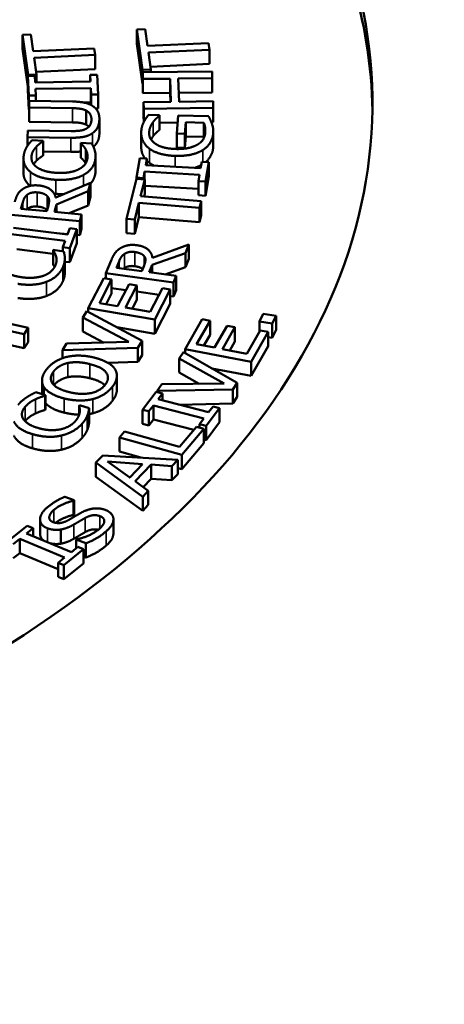
# Model space of a CAD drawing. Units: inches. Extents: x 0.6 to 87.4, y 0.6 to 67.4.
# Drawn here: x 79.5 to 80.1, y 61.1 to 62.5 of the extents above; entities that cross this region are included whole.
import ezdxf

# ---------------------------------------------------------------- set-up
doc = ezdxf.new("R2010")
doc.units = ezdxf.units.IN
doc.header["$LTSCALE"] = 4
doc.header["$MEASUREMENT"] = 0
doc.layers.add('Visible (ANSI)', color=7, linetype='Continuous', lineweight=50)
doc.layers.add('Visible Narrow (ANSI)', color=7, linetype='Continuous', lineweight=35)

msp = doc.modelspace()

# ---------------------------------------------------------------- linework, layer by layer
at = {"layer": 'Visible (ANSI)'}
for p, q in [((79.647, 62.5206), (79.6352, 62.5201)), ((79.6352, 62.5201), (79.6432, 62.4622)), ((79.6352, 62.4996), (79.6352, 62.5201)), ((79.6503, 62.4964), (79.647, 62.5206)), ((79.4823, 62.5131), (79.4705, 62.5126)), ((79.4705, 62.5126), (79.4786, 62.4547)), ((79.4705, 62.4921), (79.4705, 62.5126)), ((79.4857, 62.4889), (79.4823, 62.5131)), ((79.4781, 62.4381), (79.4705, 62.4921)), ((79.5736, 62.493), (79.4857, 62.4889)), ((79.5749, 62.4835), (79.5736, 62.493)), ((79.6432, 62.4418), (79.6352, 62.4996)), ((79.7382, 62.5005), (79.6503, 62.4964)), ((79.6517, 62.4869), (79.7395, 62.491)), ((79.7395, 62.491), (79.7382, 62.5005)), ((79.7395, 62.4705), (79.7395, 62.491)), ((79.487, 62.4794), (79.5749, 62.4835)), ((79.4904, 62.4552), (79.487, 62.4794)), ((79.5749, 62.4631), (79.5749, 62.4835)), ((79.655, 62.4627), (79.6517, 62.4869)), ((79.5749, 62.4631), (79.4899, 62.4591)), ((79.6432, 62.4622), (79.655, 62.4627)), ((79.6432, 62.4418), (79.6432, 62.4622)), ((79.7395, 62.4705), (79.6545, 62.4666)), ((79.655, 62.4586), (79.655, 62.4627)), ((79.4883, 62.4534), (79.4781, 62.4532)), ((79.4781, 62.4532), (79.4795, 62.4252)), ((79.4781, 62.4328), (79.4781, 62.4532)), ((79.4786, 62.4547), (79.4904, 62.4552)), ((79.4786, 62.4532), (79.4786, 62.4547)), ((79.4887, 62.4441), (79.4883, 62.4534)), ((79.4904, 62.4442), (79.4904, 62.4552)), ((79.578, 62.4549), (79.5678, 62.4547)), ((79.5678, 62.4547), (79.5683, 62.4455)), ((79.5678, 62.4455), (79.5678, 62.4547)), ((79.5794, 62.4268), (79.578, 62.4549)), ((79.7434, 62.4596), (79.6434, 62.4585)), ((79.6434, 62.4585), (79.6437, 62.4489)), ((79.6434, 62.438), (79.6434, 62.4585)), ((79.6437, 62.4489), (79.6829, 62.4493)), ((79.6437, 62.4285), (79.6437, 62.4489)), ((79.6829, 62.4493), (79.684, 62.4161)), ((79.6829, 62.4289), (79.6829, 62.4493)), ((79.6947, 62.4494), (79.7437, 62.45)), ((79.6958, 62.4162), (79.6947, 62.4494)), ((79.7437, 62.45), (79.7434, 62.4596)), ((79.7437, 62.4296), (79.7437, 62.45)), ((79.4795, 62.4048), (79.4781, 62.4328)), ((79.5683, 62.4455), (79.4887, 62.4441)), ((79.4892, 62.4346), (79.5688, 62.4359)), ((79.4897, 62.4253), (79.4892, 62.4346)), ((79.5688, 62.4359), (79.5692, 62.4267)), ((79.5688, 62.4155), (79.5688, 62.4359)), ((79.6434, 62.4418), (79.6432, 62.4418)), ((79.6437, 62.4285), (79.6434, 62.438)), ((79.4795, 62.4252), (79.4897, 62.4253)), ((79.4795, 62.4048), (79.4795, 62.4252)), ((79.4897, 62.4173), (79.4897, 62.4253)), ((79.5692, 62.4267), (79.5794, 62.4268)), ((79.5692, 62.4114), (79.5692, 62.4267)), ((79.5794, 62.4064), (79.5794, 62.4268)), ((79.6829, 62.4289), (79.6437, 62.4285)), ((79.6833, 62.4161), (79.6829, 62.4289)), ((79.7437, 62.4296), (79.6954, 62.429)), ((79.4797, 62.4048), (79.4795, 62.4048)), ((79.4801, 62.4174), (79.4797, 62.4078)), ((79.4797, 62.4078), (79.5424, 62.4069)), ((79.4797, 62.3874), (79.4797, 62.4078)), ((79.5425, 62.4165), (79.4801, 62.4174)), ((79.5688, 62.4155), (79.5572, 62.4153)), ((79.569, 62.4115), (79.5688, 62.4155)), ((79.5794, 62.4064), (79.5757, 62.4064)), ((79.684, 62.4161), (79.6448, 62.4157)), ((79.6448, 62.4157), (79.6451, 62.4061)), ((79.6448, 62.3952), (79.6448, 62.4157)), ((79.6451, 62.4061), (79.7451, 62.4072)), ((79.6451, 62.3872), (79.6451, 62.4061)), ((79.7448, 62.4168), (79.6958, 62.4162)), ((79.7451, 62.4072), (79.7448, 62.4168)), ((79.7451, 62.3868), (79.7451, 62.4072)), ((79.5621, 62.3831), (79.5621, 62.4035)), ((79.581, 62.371), (79.581, 62.3914)), ((79.6451, 62.3871), (79.6448, 62.3952)), ((79.6678, 62.3969), (79.6518, 62.3973)), ((79.6678, 62.3765), (79.6678, 62.3969)), ((79.6678, 62.3961), (79.6678, 62.3969)), ((79.6678, 62.3757), (79.6678, 62.3961)), ((79.6947, 62.3965), (79.6926, 62.3704)), ((79.7383, 62.3953), (79.6947, 62.3965)), ((79.5424, 62.3865), (79.4797, 62.3874)), ((79.6938, 62.3862), (79.6678, 62.3859)), ((79.6678, 62.3765), (79.6678, 62.3757)), ((79.7042, 62.3701), (79.7056, 62.3867)), ((79.7056, 62.3867), (79.7314, 62.386)), ((79.7056, 62.3663), (79.7056, 62.3867)), ((79.7314, 62.3656), (79.7314, 62.386)), ((79.7451, 62.3868), (79.7423, 62.3867)), ((79.4782, 62.3749), (79.4777, 62.3653)), ((79.4777, 62.3653), (79.5401, 62.3644)), ((79.4777, 62.3531), (79.4777, 62.3653)), ((79.5405, 62.374), (79.4782, 62.3749)), ((79.6413, 62.3511), (79.6413, 62.3715)), ((79.6926, 62.3704), (79.7042, 62.3701)), ((79.6926, 62.3499), (79.6926, 62.3704)), ((79.7042, 62.3496), (79.7042, 62.3701)), ((79.7056, 62.3663), (79.7042, 62.3496)), ((79.7314, 62.3656), (79.7056, 62.3663)), ((79.7451, 62.3537), (79.7451, 62.3741)), ((79.5, 62.3599), (79.484, 62.3607)), ((79.4999, 62.3591), (79.5, 62.3599)), ((79.4999, 62.3387), (79.4999, 62.3591)), ((79.5, 62.3395), (79.5, 62.3599)), ((79.5544, 62.3569), (79.5543, 62.3562)), ((79.5543, 62.3358), (79.5543, 62.3562)), ((79.5702, 62.3561), (79.5544, 62.3569)), ((79.7042, 62.3496), (79.6926, 62.3499)), ((79.4717, 62.3141), (79.4717, 62.3345)), ((79.5, 62.3395), (79.4999, 62.3387)), ((79.5401, 62.344), (79.5, 62.3446)), ((79.5756, 62.3182), (79.5756, 62.3386)), ((79.6391, 62.3349), (79.6344, 62.307)), ((79.6493, 62.3343), (79.6391, 62.3349)), ((79.6477, 62.3251), (79.6493, 62.3343)), ((79.6493, 62.325), (79.6493, 62.3343)), ((79.7269, 62.3207), (79.6477, 62.3251)), ((79.7285, 62.3299), (79.7269, 62.3207)), ((79.7386, 62.3293), (79.7285, 62.3299)), ((79.734, 62.3014), (79.7386, 62.3293)), ((79.7386, 62.3089), (79.7386, 62.3293)), ((79.6346, 62.3051), (79.6203, 62.2476)), ((79.6344, 62.307), (79.6446, 62.3064)), ((79.6344, 62.3042), (79.6344, 62.307)), ((79.6463, 62.3041), (79.6346, 62.3051)), ((79.6446, 62.3064), (79.6461, 62.3156)), ((79.6446, 62.3043), (79.6446, 62.3064)), ((79.6461, 62.3156), (79.7253, 62.3111)), ((79.6461, 62.3041), (79.6461, 62.3156)), ((79.7253, 62.3111), (79.7238, 62.302)), ((79.7386, 62.3089), (79.734, 62.281)), ((79.5681, 62.2996), (79.5181, 62.2782)), ((79.5647, 62.2873), (79.5681, 62.2996)), ((79.5681, 62.2792), (79.5681, 62.2996)), ((79.6404, 62.2801), (79.6463, 62.3041)), ((79.6463, 62.2837), (79.6463, 62.3041)), ((79.7238, 62.2908), (79.6463, 62.2951)), ((79.7238, 62.302), (79.734, 62.3014)), ((79.7238, 62.2816), (79.7238, 62.302)), ((79.734, 62.281), (79.734, 62.3014)), ((79.5192, 62.2684), (79.5647, 62.2873)), ((79.5647, 62.2669), (79.5647, 62.2873)), ((79.5681, 62.2792), (79.5647, 62.2669)), ((79.7276, 62.2729), (79.6404, 62.2801)), ((79.6463, 62.2837), (79.6454, 62.2797)), ((79.734, 62.281), (79.7238, 62.2816)), ((79.4681, 62.262), (79.4707, 62.2714)), ((79.5076, 62.2669), (79.5052, 62.2586)), ((79.5162, 62.2576), (79.5192, 62.2684)), ((79.5192, 62.2573), (79.5192, 62.2684)), ((79.5647, 62.2669), (79.5375, 62.2556)), ((79.632, 62.2466), (79.638, 62.2706)), ((79.638, 62.2502), (79.638, 62.2706)), ((79.638, 62.2706), (79.7253, 62.2634)), ((79.7253, 62.2634), (79.7276, 62.2729)), ((79.7253, 62.243), (79.7253, 62.2634)), ((79.7276, 62.2525), (79.7276, 62.2729)), ((79.4541, 62.2536), (79.5529, 62.2445)), ((79.5052, 62.2586), (79.4681, 62.262)), ((79.5555, 62.2539), (79.5162, 62.2576)), ((79.5529, 62.2445), (79.5555, 62.2539)), ((79.5555, 62.2335), (79.5555, 62.2539)), ((79.638, 62.2502), (79.632, 62.2262)), ((79.7253, 62.243), (79.638, 62.2502)), ((79.7276, 62.2525), (79.7253, 62.243)), ((79.5353, 62.2251), (79.4575, 62.2348)), ((79.5387, 62.2342), (79.5353, 62.2251)), ((79.5487, 62.2329), (79.5387, 62.2342)), ((79.5529, 62.224), (79.5529, 62.2445)), ((79.6203, 62.2476), (79.632, 62.2466)), ((79.6203, 62.2272), (79.6203, 62.2476)), ((79.632, 62.2262), (79.632, 62.2466)), ((79.4541, 62.2254), (79.5319, 62.2158)), ((79.5355, 62.2256), (79.5192, 62.2272)), ((79.5385, 62.2055), (79.5487, 62.2329)), ((79.5487, 62.2125), (79.5487, 62.2329)), ((79.5529, 62.224), (79.5487, 62.2244)), ((79.5555, 62.2335), (79.5529, 62.224)), ((79.632, 62.2262), (79.6203, 62.2272)), ((79.5319, 62.2158), (79.5285, 62.2068)), ((79.5285, 62.2068), (79.5385, 62.2055)), ((79.5285, 62.2007), (79.5285, 62.2068)), ((79.5487, 62.2125), (79.5385, 62.1851)), ((79.5385, 62.1851), (79.5385, 62.2055)), ((79.71, 62.2105), (79.6574, 62.1913)), ((79.7051, 62.1984), (79.71, 62.2105)), ((79.71, 62.1901), (79.71, 62.2105)), ((79.5144, 62.1975), (79.462, 62.204)), ((79.5147, 62.2029), (79.5144, 62.2022)), ((79.5144, 62.1818), (79.5144, 62.2022)), ((79.53, 62.2005), (79.5147, 62.2029)), ((79.5312, 62.1711), (79.5312, 62.1916)), ((79.6572, 62.1814), (79.7051, 62.1984)), ((79.7051, 62.178), (79.7051, 62.1984)), ((79.5312, 62.17), (79.5312, 62.1904)), ((79.5385, 62.1851), (79.5312, 62.186)), ((79.5979, 62.1875), (79.5905, 62.1694)), ((79.6055, 62.1772), (79.6093, 62.1864)), ((79.6421, 62.1722), (79.6055, 62.1772)), ((79.6454, 62.1804), (79.6421, 62.1722)), ((79.6529, 62.1707), (79.6572, 62.1814)), ((79.6572, 62.1701), (79.6572, 62.1814)), ((79.7051, 62.178), (79.6759, 62.1676)), ((79.71, 62.1901), (79.7051, 62.178)), ((79.5905, 62.1694), (79.6878, 62.1561)), ((79.5905, 62.1619), (79.5905, 62.1694)), ((79.6916, 62.1654), (79.6529, 62.1707)), ((79.6878, 62.1561), (79.6916, 62.1654)), ((79.6916, 62.145), (79.6916, 62.1654)), ((79.5873, 62.1624), (79.565, 62.1191)), ((79.5811, 62.1264), (79.5986, 62.1605)), ((79.5986, 62.1605), (79.5873, 62.1624)), ((79.5986, 62.14), (79.5986, 62.1605)), ((79.6237, 62.1536), (79.6073, 62.1219)), ((79.6187, 62.1199), (79.635, 62.1517)), ((79.635, 62.1517), (79.6237, 62.1536)), ((79.635, 62.1313), (79.635, 62.1517)), ((79.6878, 62.1357), (79.6878, 62.1561)), ((79.5986, 62.14), (79.5907, 62.1247)), ((79.6193, 62.145), (79.5986, 62.1479)), ((79.667, 62.1385), (79.635, 62.1429)), ((79.6718, 62.1479), (79.6542, 62.1138)), ((79.6608, 62.1027), (79.6831, 62.1459)), ((79.6831, 62.1459), (79.6718, 62.1479)), ((79.6831, 62.1255), (79.6831, 62.1459)), ((79.6878, 62.1357), (79.6831, 62.1363)), ((79.6916, 62.145), (79.6878, 62.1357)), ((79.6073, 62.1219), (79.5811, 62.1264)), ((79.635, 62.1313), (79.6283, 62.1183)), ((79.6831, 62.1255), (79.6608, 62.0823)), ((79.563, 62.1149), (79.5573, 62.1057)), ((79.6425, 62.072), (79.563, 62.1149)), ((79.565, 62.1138), (79.565, 62.1191)), ((79.565, 62.1191), (79.6608, 62.1027)), ((79.6542, 62.1138), (79.6187, 62.1199)), ((79.8171, 62.1111), (79.8115, 62.1)), ((79.8355, 62.1081), (79.8171, 62.1111)), ((79.8299, 62.097), (79.8355, 62.1081)), ((79.8355, 62.0877), (79.8355, 62.1081)), ((79.4786, 62.0907), (79.4372, 62.0997)), ((79.5573, 62.1057), (79.6236, 62.0707)), ((79.5573, 62.0853), (79.5573, 62.1057)), ((79.6608, 62.0823), (79.6608, 62.1027)), ((79.7292, 62.1032), (79.7045, 62.0603)), ((79.721, 62.0673), (79.7404, 62.101)), ((79.7404, 62.101), (79.7292, 62.1032)), ((79.7404, 62.0806), (79.7404, 62.101)), ((79.7651, 62.0937), (79.747, 62.0623)), ((79.7763, 62.0916), (79.7651, 62.0937)), ((79.8115, 62.1), (79.8299, 62.097)), ((79.8115, 62.0848), (79.8115, 62.1)), ((79.8299, 62.0766), (79.8299, 62.097)), ((79.4327, 62.0905), (79.4728, 62.0817)), ((79.4728, 62.0817), (79.4786, 62.0907)), ((79.4728, 62.0613), (79.4728, 62.0817)), ((79.4786, 62.0703), (79.4786, 62.0907)), ((79.5869, 62.0697), (79.5573, 62.0853)), ((79.6608, 62.0823), (79.606, 62.0917)), ((79.7404, 62.0806), (79.7316, 62.0653)), ((79.7582, 62.0601), (79.7763, 62.0916)), ((79.7763, 62.0712), (79.7763, 62.0916)), ((79.8128, 62.0871), (79.7934, 62.0534)), ((79.7994, 62.0421), (79.8241, 62.085)), ((79.8241, 62.085), (79.8128, 62.0871)), ((79.8241, 62.0646), (79.8241, 62.085)), ((79.8355, 62.0877), (79.8299, 62.0766)), ((79.4728, 62.0613), (79.4327, 62.0701)), ((79.4786, 62.0703), (79.4728, 62.0613)), ((79.5339, 62.0682), (79.5278, 62.0585)), ((79.6236, 62.0707), (79.5339, 62.0682)), ((79.6365, 62.0622), (79.6425, 62.072)), ((79.6425, 62.0516), (79.6425, 62.072)), ((79.747, 62.0623), (79.721, 62.0673)), ((79.7763, 62.0712), (79.7688, 62.0581)), ((79.8241, 62.0646), (79.7994, 62.0217)), ((79.8299, 62.0766), (79.8241, 62.0775)), ((79.5278, 62.0585), (79.6365, 62.0622)), ((79.5278, 62.0471), (79.5278, 62.0585)), ((79.6365, 62.0418), (79.6365, 62.0622)), ((79.6425, 62.0516), (79.6365, 62.0418)), ((79.7021, 62.0559), (79.696, 62.0467)), ((79.7796, 62.0117), (79.7021, 62.0559)), ((79.7045, 62.0545), (79.7045, 62.0603)), ((79.7045, 62.0603), (79.7994, 62.0421)), ((79.7934, 62.0534), (79.7582, 62.0601)), ((79.6365, 62.0418), (79.5936, 62.0403)), ((79.696, 62.0467), (79.7607, 62.0107)), ((79.696, 62.0263), (79.696, 62.0467)), ((79.7994, 62.0217), (79.7994, 62.0421)), ((79.6062, 62.0016), (79.6062, 62.022)), ((79.7248, 62.0103), (79.696, 62.0263)), ((79.7994, 62.0217), (79.7431, 62.0325)), ((79.4984, 61.9953), (79.4984, 62.0149)), ((79.6708, 62.0096), (79.6644, 62)), ((79.7607, 62.0107), (79.6708, 62.0096)), ((79.7731, 62.0021), (79.7796, 62.0117)), ((79.7796, 61.9913), (79.7796, 62.0117)), ((79.5036, 61.9938), (79.4893, 61.998)), ((79.5009, 61.9946), (79.5009, 62.006)), ((79.503, 61.9931), (79.5036, 61.9938)), ((79.503, 61.9727), (79.503, 61.9931)), ((79.5036, 61.9734), (79.5036, 61.9938)), ((79.6627, 61.9987), (79.6431, 61.973)), ((79.6721, 61.9963), (79.6627, 61.9987)), ((79.6644, 62), (79.7731, 62.0021)), ((79.6644, 61.9983), (79.6644, 62)), ((79.6656, 61.9879), (79.6721, 61.9963)), ((79.6721, 61.9862), (79.6721, 61.9963)), ((79.7731, 61.9817), (79.7731, 62.0021)), ((79.5522, 61.9794), (79.5517, 61.9787)), ((79.5517, 61.9651), (79.5517, 61.9787)), ((79.5664, 61.9752), (79.5522, 61.9794)), ((79.6524, 61.9707), (79.6589, 61.9791)), ((79.6589, 61.9791), (79.7317, 61.9605)), ((79.6589, 61.9587), (79.6589, 61.9791)), ((79.7384, 61.9693), (79.6656, 61.9879)), ((79.7731, 61.9817), (79.6956, 61.9802)), ((79.7796, 61.9913), (79.7731, 61.9817)), ((79.5036, 61.9734), (79.503, 61.9727)), ((79.5639, 61.9448), (79.5639, 61.9652)), ((79.5664, 61.9548), (79.5664, 61.9752)), ((79.6431, 61.973), (79.6524, 61.9707)), ((79.6431, 61.9526), (79.6431, 61.973)), ((79.6524, 61.9503), (79.6524, 61.9707)), ((79.7346, 61.9497), (79.7542, 61.9754)), ((79.7448, 61.9777), (79.7384, 61.9693)), ((79.7542, 61.9754), (79.7448, 61.9777)), ((79.7542, 61.9549), (79.7542, 61.9754)), ((79.6524, 61.9503), (79.6431, 61.9526)), ((79.6589, 61.9587), (79.6524, 61.9503)), ((79.717, 61.9439), (79.6589, 61.9587)), ((79.7317, 61.9605), (79.7252, 61.9521)), ((79.7252, 61.9521), (79.7346, 61.9497)), ((79.7252, 61.9471), (79.7252, 61.9521)), ((79.7542, 61.9549), (79.7346, 61.9293)), ((79.6171, 61.9417), (79.6098, 61.9331)), ((79.6963, 61.9194), (79.6171, 61.9417)), ((79.7208, 61.9484), (79.6963, 61.9194)), ((79.6996, 61.9078), (79.7314, 61.9454)), ((79.7314, 61.9454), (79.7208, 61.9484)), ((79.7314, 61.9249), (79.7314, 61.9454)), ((79.7346, 61.9293), (79.7346, 61.9497)), ((79.6098, 61.9331), (79.6996, 61.9078)), ((79.6098, 61.9127), (79.6098, 61.9331)), ((79.7314, 61.9249), (79.6996, 61.8874)), ((79.7346, 61.9293), (79.7314, 61.9301)), ((79.6407, 61.904), (79.6098, 61.9127)), ((79.586, 61.9073), (79.5761, 61.897)), ((79.5761, 61.8766), (79.5761, 61.897)), ((79.5761, 61.897), (79.6434, 61.8478)), ((79.6939, 61.9007), (79.586, 61.9073)), ((79.6248, 61.8753), (79.5927, 61.8982)), ((79.5927, 61.8982), (79.6433, 61.8948)), ((79.6433, 61.8948), (79.6248, 61.8753)), ((79.6325, 61.8699), (79.6555, 61.8939)), ((79.6555, 61.8939), (79.6854, 61.8919)), ((79.6555, 61.8735), (79.6555, 61.8939)), ((79.6854, 61.8919), (79.6939, 61.9007)), ((79.6939, 61.8803), (79.6939, 61.9007)), ((79.6996, 61.8874), (79.6996, 61.9078)), ((79.6854, 61.8715), (79.6854, 61.8919)), ((79.6939, 61.8803), (79.6854, 61.8715)), ((79.6996, 61.8874), (79.6939, 61.889)), ((79.6434, 61.8274), (79.5761, 61.8766)), ((79.625, 61.8756), (79.6244, 61.8756)), ((79.6515, 61.8563), (79.6325, 61.8699)), ((79.6555, 61.8735), (79.6441, 61.8616)), ((79.6854, 61.8715), (79.6555, 61.8735)), ((79.6434, 61.8478), (79.6515, 61.8563)), ((79.6515, 61.8359), (79.6515, 61.8563)), ((79.5445, 61.8426), (79.5313, 61.8476)), ((79.5438, 61.842), (79.5445, 61.8426)), ((79.5438, 61.8215), (79.5438, 61.842)), ((79.5445, 61.8222), (79.5445, 61.8426)), ((79.6434, 61.8274), (79.6434, 61.8478)), ((79.6515, 61.8359), (79.6434, 61.8274)), ((79.4956, 61.7948), (79.4956, 61.8152)), ((79.5445, 61.8222), (79.5438, 61.8215)), ((79.6012, 61.7949), (79.6012, 61.8154)), ((79.4772, 61.8058), (79.4488, 61.7831)), ((79.4762, 61.7949), (79.4855, 61.8024)), ((79.5407, 61.7681), (79.4762, 61.7949)), ((79.4855, 61.8024), (79.4772, 61.8058)), ((79.4855, 61.791), (79.4855, 61.8024)), ((79.5257, 61.7802), (79.5257, 61.8006)), ((79.4571, 61.7797), (79.4664, 61.7871)), ((79.4664, 61.7871), (79.531, 61.7603)), ((79.4664, 61.7667), (79.4664, 61.7871)), ((79.5484, 61.7865), (79.5478, 61.786)), ((79.5478, 61.786), (79.5617, 61.7807)), ((79.5478, 61.7737), (79.5478, 61.786)), ((79.5617, 61.7602), (79.5617, 61.7807)), ((79.4664, 61.7667), (79.4571, 61.7593)), ((79.5217, 61.7437), (79.4664, 61.7667)), ((79.53, 61.7494), (79.5583, 61.7721)), ((79.55, 61.7755), (79.5407, 61.7681)), ((79.5583, 61.7721), (79.55, 61.7755)), ((79.5583, 61.7517), (79.5583, 61.7721)), ((79.531, 61.7603), (79.5217, 61.7528)), ((79.5217, 61.7528), (79.53, 61.7494)), ((79.5217, 61.7324), (79.5217, 61.7528)), ((79.5617, 61.7602), (79.5583, 61.7615)), ((79.5583, 61.7517), (79.53, 61.7289)), ((79.53, 61.7289), (79.53, 61.7494)), ((79.53, 61.7289), (79.5217, 61.7324))]:
    msp.add_line(p, q, dxfattribs=at)
for centre, major_axis, start_param, end_param in [((77.9743, 61.924), (4.375, 0), 2.32425, 6.73499), ((77.9743, 62.4139), (2, 0), 4.537856, 6.457718), ((77.9743, 62.3935), (2, 0), 0.008839, 0.174533), ((77.9743, 61.924), (-4.1248, 0), 6.132468, 8.572902), ((77.9743, 61.924), (-4.0993, 0), 0, 2.266487)]:
    msp.add_ellipse(centre, major_axis=major_axis, ratio=0.57735, start_param=start_param, end_param=end_param, dxfattribs=at)
for points in [[(79.5424, 62.4069), (79.5491, 62.4068), (79.5583, 62.4053), (79.5621, 62.4035)], [(79.5726, 62.4091), (79.5677, 62.413), (79.5529, 62.4163), (79.5425, 62.4165)], [(79.581, 62.3898), (79.5813, 62.3964), (79.5772, 62.4057), (79.5726, 62.4091)], [(79.5696, 62.3899), (79.5694, 62.3852), (79.565, 62.3786), (79.5609, 62.3767)], [(79.5621, 62.4035), (79.566, 62.4015), (79.5698, 62.3945), (79.5696, 62.3899)], [(79.5709, 62.3708), (79.5756, 62.374), (79.5807, 62.3835), (79.581, 62.3898)], [(79.6518, 62.3973), (79.6504, 62.3956), (79.6463, 62.3897), (79.6452, 62.3873)], [(79.6586, 62.3872), (79.6612, 62.3906), (79.6655, 62.3944), (79.6678, 62.3961)], [(79.7431, 62.3845), (79.7423, 62.3872), (79.7393, 62.3935), (79.7383, 62.3953)], [(79.5609, 62.3767), (79.557, 62.375), (79.5475, 62.3739), (79.5405, 62.374)], [(79.5621, 62.3831), (79.5583, 62.3849), (79.5491, 62.3864), (79.5424, 62.3865)], [(79.5659, 62.3803), (79.5643, 62.3819), (79.5621, 62.3831)], [(79.6452, 62.3873), (79.6436, 62.3843), (79.6416, 62.3776), (79.6414, 62.374)], [(79.6528, 62.3725), (79.6531, 62.3769), (79.6564, 62.3843), (79.6586, 62.3872)], [(79.6678, 62.3757), (79.6655, 62.374), (79.6612, 62.3702), (79.6586, 62.3668)], [(79.7314, 62.386), (79.7328, 62.3832), (79.7338, 62.3751), (79.7334, 62.3711)], [(79.745, 62.3711), (79.7453, 62.3752), (79.7443, 62.381), (79.7431, 62.3845)], [(79.5401, 62.3644), (79.5508, 62.3642), (79.5655, 62.3671), (79.5709, 62.3708)], [(79.581, 62.371), (79.581, 62.3702), (79.581, 62.3694)], [(79.6414, 62.374), (79.6407, 62.3664), (79.6468, 62.3533), (79.653, 62.3487)], [(79.6906, 62.3482), (79.6726, 62.3487), (79.6519, 62.3621), (79.6528, 62.3725)], [(79.6586, 62.3668), (79.6569, 62.3646), (79.6555, 62.3618)], [(79.7334, 62.3711), (79.733, 62.3656), (79.7269, 62.3569), (79.7214, 62.354)], [(79.7299, 62.3466), (79.7369, 62.351), (79.7444, 62.3635), (79.745, 62.3711)], [(79.7318, 62.3646), (79.7316, 62.3651), (79.7314, 62.3656)], [(79.4767, 62.3515), (79.4751, 62.3489), (79.4726, 62.3426), (79.4721, 62.339)], [(79.484, 62.3607), (79.4819, 62.3585), (79.4781, 62.3538), (79.4767, 62.3515)], [(79.4833, 62.3383), (79.484, 62.3426), (79.4877, 62.3488), (79.4903, 62.3515)], [(79.4903, 62.3515), (79.4929, 62.3542), (79.4981, 62.358), (79.4999, 62.3591)], [(79.5543, 62.3562), (79.5556, 62.355), (79.5594, 62.3509), (79.561, 62.3482)], [(79.561, 62.3482), (79.5627, 62.3453), (79.5644, 62.3381), (79.5637, 62.334)], [(79.5743, 62.3462), (79.5735, 62.3493), (79.5714, 62.3536), (79.5702, 62.3561)], [(79.653, 62.3487), (79.6595, 62.344), (79.6782, 62.3386), (79.6903, 62.3382)], [(79.7214, 62.354), (79.716, 62.351), (79.7007, 62.3479), (79.6906, 62.3482)], [(79.7451, 62.3537), (79.7451, 62.3523), (79.745, 62.3507)], [(79.4721, 62.339), (79.4709, 62.3317), (79.476, 62.3196), (79.482, 62.3149)], [(79.491, 62.3219), (79.4865, 62.3252), (79.4826, 62.3337), (79.4833, 62.3383)], [(79.4999, 62.3387), (79.4981, 62.3375), (79.4929, 62.3338), (79.4903, 62.3311)], [(79.5543, 62.3446), (79.5481, 62.3438), (79.5401, 62.344)], [(79.5637, 62.334), (79.563, 62.3294), (79.5566, 62.3216), (79.5512, 62.3189)], [(79.561, 62.3278), (79.5594, 62.3305), (79.5556, 62.3346), (79.5543, 62.3358)], [(79.5583, 62.3109), (79.5656, 62.3148), (79.574, 62.3262), (79.5752, 62.3333)], [(79.5752, 62.3333), (79.5758, 62.3376), (79.5753, 62.343), (79.5743, 62.3462)], [(79.6903, 62.3382), (79.703, 62.3379), (79.7229, 62.3422), (79.7299, 62.3466)], [(79.4903, 62.3311), (79.4881, 62.3288), (79.4865, 62.3263)], [(79.5201, 62.3138), (79.5105, 62.3143), (79.4956, 62.3186), (79.491, 62.3219)], [(79.5512, 62.3189), (79.5457, 62.3161), (79.5303, 62.3133), (79.5201, 62.3138)], [(79.5612, 62.3275), (79.5611, 62.3276), (79.561, 62.3278)], [(79.653, 62.3283), (79.651, 62.3298), (79.6493, 62.3315)], [(79.6594, 62.3245), (79.6559, 62.3262), (79.653, 62.3283)], [(79.7276, 62.3249), (79.7236, 62.3227), (79.7186, 62.3212)], [(79.482, 62.3149), (79.4881, 62.3101), (79.506, 62.3046), (79.5185, 62.3039)], [(79.5185, 62.3039), (79.531, 62.3032), (79.5512, 62.3069), (79.5583, 62.3109)], [(79.5756, 62.3182), (79.5756, 62.3159), (79.5752, 62.3129)], [(79.4933, 62.2957), (79.4855, 62.2964), (79.4738, 62.293), (79.4694, 62.2896)], [(79.5181, 62.2782), (79.5165, 62.2854), (79.5041, 62.2947), (79.4933, 62.2957)], [(79.4694, 62.2896), (79.465, 62.2862), (79.4609, 62.2781), (79.4592, 62.272)], [(79.4707, 62.2714), (79.4718, 62.2754), (79.4748, 62.2806), (79.4772, 62.2824)], [(79.4772, 62.2824), (79.48, 62.2845), (79.4873, 62.2861), (79.4916, 62.2857)], [(79.4916, 62.2857), (79.4967, 62.2853), (79.5038, 62.2826), (79.506, 62.2803)], [(79.506, 62.2803), (79.5085, 62.2777), (79.5087, 62.271), (79.5076, 62.2669)], [(79.5185, 62.2835), (79.5172, 62.2836), (79.5161, 62.2836)], [(79.5303, 62.2834), (79.5247, 62.2832), (79.5185, 62.2835)], [(79.4916, 62.2653), (79.4873, 62.2657), (79.48, 62.2641), (79.4772, 62.262)], [(79.4772, 62.262), (79.4767, 62.2616), (79.4763, 62.2612)], [(79.6349, 62.2097), (79.6272, 62.2108), (79.6151, 62.2079), (79.6103, 62.2047)], [(79.6574, 62.1913), (79.6567, 62.1985), (79.6455, 62.2083), (79.6349, 62.2097)], [(79.5144, 62.2022), (79.5154, 62.2009), (79.5178, 62.1965), (79.5187, 62.1936)], [(79.5187, 62.1936), (79.5195, 62.1906), (79.519, 62.1834), (79.5171, 62.1794)], [(79.5312, 62.1904), (79.5313, 62.1935), (79.5304, 62.198), (79.53, 62.2005)], [(79.6103, 62.2047), (79.6055, 62.2014), (79.6003, 62.1935), (79.5979, 62.1875)], [(79.6093, 62.1864), (79.6109, 62.1904), (79.6145, 62.1955), (79.6172, 62.1972)], [(79.6172, 62.1972), (79.6202, 62.1992), (79.6277, 62.2005), (79.6319, 62.1999)], [(79.6319, 62.1999), (79.637, 62.1992), (79.6437, 62.1962), (79.6456, 62.1938)], [(79.6456, 62.1938), (79.6477, 62.1911), (79.6471, 62.1845), (79.6454, 62.1804)], [(79.5171, 62.1794), (79.515, 62.1749), (79.5065, 62.1678), (79.5004, 62.1657)], [(79.505, 62.1571), (79.5133, 62.1603), (79.525, 62.1707), (79.5282, 62.1776)], [(79.5166, 62.1783), (79.5154, 62.1805), (79.5144, 62.1818)], [(79.5282, 62.1776), (79.5301, 62.1817), (79.5312, 62.1871), (79.5312, 62.1904)], [(79.6319, 62.1795), (79.6277, 62.1801), (79.6202, 62.1788), (79.6172, 62.1768)], [(79.4682, 62.1638), (79.4589, 62.1652), (79.4455, 62.1708), (79.4419, 62.1746)], [(79.5004, 62.1657), (79.4941, 62.1635), (79.4781, 62.1622), (79.4682, 62.1638)], [(79.5312, 62.17), (79.5312, 62.1667), (79.5301, 62.1613), (79.5282, 62.1572)], [(79.5312, 62.1711), (79.5312, 62.1706), (79.5312, 62.17)], [(79.6172, 62.1768), (79.6164, 62.1763), (79.6158, 62.1758)], [(79.4637, 62.1541), (79.4759, 62.1522), (79.4968, 62.1539), (79.505, 62.1571)], [(79.5282, 62.1572), (79.525, 62.1503), (79.5133, 62.1399), (79.505, 62.1367)], [(79.505, 62.1367), (79.4968, 62.1335), (79.4759, 62.1318), (79.4637, 62.1337)], [(79.5743, 62.0478), (79.5629, 62.0506), (79.5419, 62.051), (79.533, 62.0487)], [(79.533, 62.0487), (79.5243, 62.0464), (79.5096, 62.0372), (79.5045, 62.0304)], [(79.5151, 62.0279), (79.5186, 62.0325), (79.5289, 62.0387), (79.5357, 62.0402)], [(79.5357, 62.0402), (79.5422, 62.0416), (79.5584, 62.0409), (79.5675, 62.0386)], [(79.5675, 62.0386), (79.5855, 62.0341), (79.5965, 62.0184), (79.5896, 62.0092)], [(79.6037, 62.031), (79.6005, 62.0364), (79.5855, 62.045), (79.5743, 62.0478)], [(79.5045, 62.0304), (79.4995, 62.0238), (79.4977, 62.0114), (79.5009, 62.006)], [(79.5135, 62.0107), (79.5107, 62.0148), (79.5115, 62.0231), (79.5151, 62.0279)], [(79.6001, 62.0065), (79.605, 62.013), (79.607, 62.0253), (79.6037, 62.031)], [(79.5372, 61.9984), (79.5283, 62.0006), (79.5162, 62.0069), (79.5135, 62.0107)], [(79.5675, 62.0182), (79.5584, 62.0205), (79.5422, 62.0212), (79.5357, 62.0198)], [(79.5896, 62.0092), (79.5827, 62), (79.5553, 61.9939), (79.5372, 61.9984)], [(79.5889, 62.0083), (79.5826, 62.0144), (79.5675, 62.0182)], [(79.4893, 61.998), (79.4859, 61.9963), (79.4794, 61.9928), (79.4766, 61.991)], [(79.4892, 61.9881), (79.4934, 61.9901), (79.5006, 61.9924), (79.503, 61.9931)], [(79.5009, 62.006), (79.5044, 62.0006), (79.5188, 61.9921), (79.5303, 61.9892)], [(79.5716, 61.9883), (79.5806, 61.9906), (79.5951, 61.9998), (79.6001, 62.0065)], [(79.4766, 61.991), (79.4734, 61.9889), (79.4671, 61.9836), (79.4643, 61.9804)], [(79.4743, 61.9773), (79.4776, 61.9811), (79.4851, 61.9862), (79.4892, 61.9881)], [(79.5303, 61.9892), (79.5416, 61.9864), (79.5626, 61.986), (79.5716, 61.9883)], [(79.5517, 61.9787), (79.5522, 61.9774), (79.553, 61.9728), (79.5528, 61.9698)], [(79.6001, 61.9861), (79.5951, 61.9794), (79.5806, 61.9702), (79.5716, 61.9679)], [(79.4709, 61.9604), (79.4688, 61.9645), (79.4706, 61.9732), (79.4743, 61.9773)], [(79.4892, 61.9676), (79.4851, 61.9657), (79.4776, 61.9607), (79.4743, 61.9569)], [(79.503, 61.9727), (79.5006, 61.972), (79.4934, 61.9696), (79.4892, 61.9676)], [(79.5517, 61.9658), (79.5414, 61.9661), (79.5303, 61.9688)], [(79.5528, 61.9698), (79.5525, 61.9668), (79.5494, 61.9598), (79.5461, 61.9561)], [(79.5563, 61.953), (79.5597, 61.9569), (79.5627, 61.962), (79.5639, 61.9652)], [(79.5639, 61.9652), (79.5651, 61.9682), (79.5659, 61.9727), (79.5664, 61.9752)], [(79.5716, 61.9679), (79.569, 61.9672), (79.5664, 61.9668)], [(79.458, 61.9559), (79.4607, 61.9501), (79.4736, 61.9411), (79.4848, 61.9378)], [(79.4927, 61.9467), (79.4841, 61.9492), (79.473, 61.9564), (79.4709, 61.9604)], [(79.4743, 61.9569), (79.4741, 61.9567), (79.4739, 61.9564)], [(79.5461, 61.9561), (79.5425, 61.952), (79.5316, 61.9461), (79.5249, 61.9447)], [(79.5263, 61.9358), (79.5356, 61.9379), (79.5507, 61.9467), (79.5563, 61.953)], [(79.5664, 61.9548), (79.5659, 61.9523), (79.5651, 61.9478), (79.5639, 61.9448)], [(79.4848, 61.9378), (79.4961, 61.9345), (79.5171, 61.9336), (79.5263, 61.9358)], [(79.5249, 61.9447), (79.5179, 61.9433), (79.5018, 61.944), (79.4927, 61.9467)], [(79.5639, 61.9448), (79.5627, 61.9416), (79.5597, 61.9364), (79.5563, 61.9326)], [(79.4848, 61.9174), (79.4736, 61.9207), (79.4607, 61.9297), (79.458, 61.9355)], [(79.5563, 61.9326), (79.5507, 61.9263), (79.5356, 61.9175), (79.5263, 61.9154)], [(79.5263, 61.9154), (79.5171, 61.9132), (79.4961, 61.9141), (79.4848, 61.9174)], [(79.5313, 61.8476), (79.5243, 61.8448), (79.5112, 61.8368), (79.5054, 61.8318)], [(79.5156, 61.8287), (79.5212, 61.8336), (79.5369, 61.8405), (79.5438, 61.842)], [(79.5054, 61.8318), (79.4953, 61.8229), (79.496, 61.8063), (79.5061, 61.8024)], [(79.5145, 61.8112), (79.5086, 61.8134), (79.5092, 61.8231), (79.5156, 61.8287)], [(79.555, 61.8248), (79.5512, 61.8228), (79.5403, 61.8163), (79.5365, 61.8141)], [(79.5897, 61.8287), (79.5819, 61.8317), (79.5647, 61.83), (79.555, 61.8248)], [(79.6012, 61.8165), (79.6008, 61.8204), (79.5946, 61.8269), (79.5897, 61.8287)], [(79.5365, 61.8141), (79.5307, 61.8109), (79.5198, 61.8092), (79.5145, 61.8112)], [(79.5444, 61.8078), (79.5496, 61.8108), (79.5564, 61.8148), (79.5606, 61.8172)], [(79.5606, 61.8172), (79.5666, 61.8205), (79.5769, 61.8217), (79.5819, 61.8198)], [(79.5819, 61.8198), (79.5882, 61.8174), (79.5881, 61.8077), (79.5805, 61.801)], [(79.5908, 61.7979), (79.5971, 61.8035), (79.6015, 61.8122), (79.6012, 61.8165)], [(79.5061, 61.8024), (79.511, 61.8006), (79.5208, 61.7998), (79.5257, 61.8006)], [(79.5257, 61.8006), (79.5306, 61.8015), (79.5397, 61.8051), (79.5444, 61.8078)], [(79.5606, 61.7968), (79.5564, 61.7944), (79.5496, 61.7904), (79.5444, 61.7873)], [(79.5805, 61.801), (79.5752, 61.7964), (79.5581, 61.7885), (79.5484, 61.7865)], [(79.5617, 61.7807), (79.569, 61.7836), (79.5833, 61.7914), (79.5908, 61.7979)], [(79.5444, 61.7873), (79.5397, 61.7847), (79.5306, 61.7811), (79.5257, 61.7802)], [(79.5908, 61.7775), (79.5833, 61.771), (79.569, 61.7632), (79.5617, 61.7602)]]:
    msp.add_open_spline(points, degree=2, dxfattribs=at)
for points, knots in [([(79.581, 62.3694), (79.5807, 62.363), (79.5761, 62.3544), (79.5724, 62.3515)], [0, 0, 0, 1, 1.833065, 1.833065, 1.833065]), ([(79.6468, 62.3344), (79.645, 62.3368), (79.6413, 62.3448), (79.6413, 62.3511)], [0.595966, 0.595966, 0.595966, 1, 1.832477, 1.832477, 1.832477]), ([(79.745, 62.3507), (79.7444, 62.3431), (79.7382, 62.3328), (79.7345, 62.3295)], [0, 0, 0, 1, 1.644865, 1.644865, 1.644865]), ([(79.4813, 62.2951), (79.4758, 62.2996), (79.4717, 62.3094), (79.4717, 62.3141)], [0.062605, 0.062605, 0.062605, 1, 1.683737, 1.683737, 1.683737]), ([(79.5752, 62.3129), (79.574, 62.3058), (79.569, 62.2991), (79.5681, 62.2981)], [0, 0, 0, 1, 1.182325, 1.182325, 1.182325]), ([(79.5057, 62.2602), (79.5036, 62.2623), (79.4967, 62.2649), (79.4916, 62.2653)], [0.070624, 0.070624, 0.070624, 1, 2, 2, 2]), ([(79.6434, 62.1755), (79.6421, 62.1765), (79.637, 62.1788), (79.6319, 62.1795)], [0.485344, 0.485344, 0.485344, 1, 2, 2, 2]), ([(79.5357, 62.0198), (79.5289, 62.0183), (79.519, 62.0123), (79.5157, 62.0083)], [0, 0, 0, 1, 1.913092, 1.913092, 1.913092]), ([(79.6062, 62.0016), (79.6062, 62.0002), (79.605, 61.9926), (79.6001, 61.9861)], [0.768708, 0.768708, 0.768708, 1, 2, 2, 2]), ([(79.5303, 61.9688), (79.5188, 61.9717), (79.5068, 61.9788), (79.5036, 61.9822)], [0, 0, 0, 1, 1.667592, 1.667592, 1.667592]), ([(79.5438, 61.8215), (79.5369, 61.8201), (79.5228, 61.8139), (79.518, 61.8102)], [0, 0, 0, 1, 1.796618, 1.796618, 1.796618]), ([(79.5014, 61.7844), (79.4959, 61.7881), (79.4956, 61.7945), (79.4956, 61.7948)], [0.266789, 0.266789, 0.266789, 1, 1.0334021, 1.0334021, 1.0334021]), ([(79.5795, 61.8001), (79.5757, 61.8011), (79.5666, 61.8001), (79.5606, 61.7968)], [0.24552, 0.24552, 0.24552, 1, 2, 2, 2]), ([(79.6012, 61.7949), (79.6012, 61.7912), (79.5971, 61.783), (79.5908, 61.7775)], [0.136746, 0.136746, 0.136746, 1, 2, 2, 2]), ([(79.5257, 61.7802), (79.5208, 61.7794), (79.5131, 61.78), (79.5103, 61.7807)], [0, 0, 0, 1, 1.573555, 1.573555, 1.573555])]:
    msp.add_open_spline(points, degree=2, knots=knots, dxfattribs=at)
at = {"layer": 'Visible Narrow (ANSI)'}
for p, q in [((79.5424, 62.3865), (79.5424, 62.4069)), ((79.581, 62.3694), (79.581, 62.3898)), ((79.6586, 62.3668), (79.6586, 62.3872)), ((79.5401, 62.344), (79.5401, 62.3644)), ((79.5709, 62.3547), (79.5709, 62.3708)), ((79.6528, 62.3695), (79.6528, 62.3725)), ((79.745, 62.3507), (79.745, 62.3711)), ((79.4903, 62.3311), (79.4903, 62.3515)), ((79.561, 62.3278), (79.561, 62.3482)), ((79.653, 62.3283), (79.653, 62.3487)), ((79.4833, 62.3333), (79.4833, 62.3383)), ((79.5752, 62.3129), (79.5752, 62.3333)), ((79.6903, 62.3227), (79.6903, 62.3382)), ((79.7299, 62.3298), (79.7299, 62.3466)), ((79.482, 62.2953), (79.482, 62.3149)), ((79.5583, 62.2954), (79.5583, 62.3109)), ((79.5185, 62.2835), (79.5185, 62.3039)), ((79.4772, 62.262), (79.4772, 62.2824)), ((79.4916, 62.2653), (79.4916, 62.2857)), ((79.506, 62.2613), (79.506, 62.2803)), ((79.4707, 62.2618), (79.4707, 62.2714)), ((79.5187, 62.1836), (79.5187, 62.1936)), ((79.6172, 62.1768), (79.6172, 62.1972)), ((79.6319, 62.1795), (79.6319, 62.1999)), ((79.6456, 62.1808), (79.6456, 62.1938)), ((79.5282, 62.1572), (79.5282, 62.1776)), ((79.6093, 62.1767), (79.6093, 62.1864)), ((79.505, 62.1367), (79.505, 62.1571)), ((79.5357, 62.0198), (79.5357, 62.0402)), ((79.5675, 62.0182), (79.5675, 62.0386)), ((79.5151, 62.0089), (79.5151, 62.0279)), ((79.6001, 61.9861), (79.6001, 62.0065)), ((79.4892, 61.9676), (79.4892, 61.9881)), ((79.5303, 61.9688), (79.5303, 61.9892)), ((79.5716, 61.9679), (79.5716, 61.9883)), ((79.4743, 61.9569), (79.4743, 61.9773)), ((79.5563, 61.9326), (79.5563, 61.953)), ((79.4848, 61.9174), (79.4848, 61.9378)), ((79.5263, 61.9154), (79.5263, 61.9358)), ((79.5156, 61.8108), (79.5156, 61.8287)), ((79.5606, 61.7968), (79.5606, 61.8172)), ((79.5819, 61.8023), (79.5819, 61.8198)), ((79.5061, 61.7825), (79.5061, 61.8024)), ((79.5444, 61.7873), (79.5444, 61.8078)), ((79.5908, 61.7775), (79.5908, 61.7979))]:
    msp.add_line(p, q, dxfattribs=at)
msp.add_ellipse((77.9743, 61.9246), major_axis=(-4.0993, 0), ratio=0.57735, start_param=6.264668, end_param=8.549672, dxfattribs=at)

doc.saveas('drawing.dxf')
